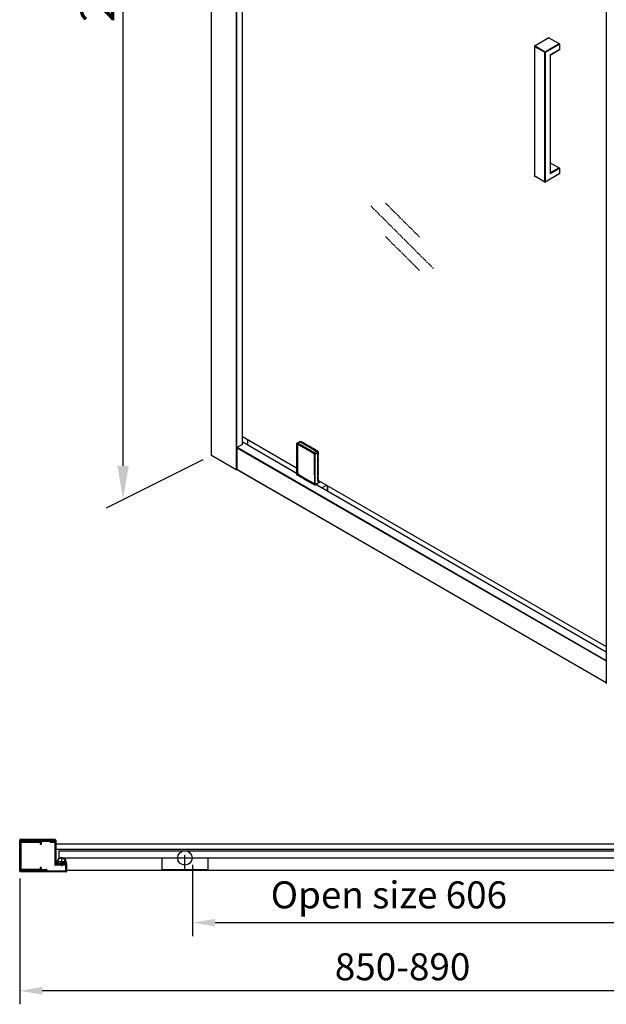
# Model space of a CAD drawing. Units: millimetres. Extents: x 11976 to 13105, y 1670 to 3682.
# Drawn here: x 11976 to 12627, y 1670 to 2763 of the extents above; entities that cross this region are included whole.
import ezdxf
from ezdxf.lldxf.tags import DXFTag

# ---------------------------------------------------------------- set-up
doc = ezdxf.new("R2010")
doc.units = ezdxf.units.MM
doc.linetypes.add('AM_ISO08W050', pattern=[18, 12, -1.5, 3, -1.5])
doc.linetypes.add('CENTER2', pattern=[28.575, 19.05, -3.175, 3.175, -3.175])
for name, color, linetype in [('02___PRT_ALL_AXES', 7, 'Continuous'), ('06___PRT_ALL_SURFS', 7, 'Continuous'), ('2', 7, 'Continuous'), ('CEN', 1, 'CENTER2'), ('DIM', 7, 'Continuous'), ('标注', 3, 'Continuous'), ('标注线', 7, 'Continuous'), ('虚线', 5, 'DASHED')]:
    doc.layers.add(name, color=color, linetype=linetype)
doc.styles.add('AAA', font='arial.ttf')
doc.styles.get("Standard").update_dxf_attribs({"font": 'arial.ttf'})
tags = doc.linetypes.add('DASHED', pattern=[0.75, 0.5, -0.25]).pattern_tags.tags
tags[6:7] = [DXFTag(74, 4), DXFTag(75, 0), DXFTag(340, '0'), DXFTag(46, 0.0), DXFTag(50, 0.0), DXFTag(44, 0.0), DXFTag(45, 0.0)]
tags[4:5] = [DXFTag(74, 4), DXFTag(75, 0), DXFTag(340, '0'), DXFTag(46, 0.0), DXFTag(50, 0.0), DXFTag(44, 0.0), DXFTag(45, 0.0)]
doc.dimstyles.new('1比10', dxfattribs={"dimtxt": 30, "dimasz": 25, "dimexe": 15, "dimexo": 7.5, "dimgap": 7.5, "dimtad": 1, "dimdsep": 46, "dimtxsty": 'Standard', "dimcen": 0, "dimclrd": 256, "dimclre": 256, "dimclrt": 256, "dimazin": 2, "dimtfac": 1, "dimtofl": 0, "dimtmove": 0, "dimatfit": 3, "dimfxl": 1, "dimtzin": 0, "dimarcsym": 1})
doc.dimstyles.new('AAA', dxfattribs={"dimtxt": 2.5, "dimasz": 2.5, "dimexe": 1.25, "dimexo": 0.625, "dimtad": 1, "dimdsep": 46, "dimtxsty": 'AAA', "dimcen": 2.5, "dimadec": 0, "dimazin": 3, "dimtfac": 1, "dimtmove": 0, "dimatfit": 3, "dimfxl": 1, "dimtolj": 1, "dimarcsym": 1})

# ---------------------------------------------------------------- blocks, each defined once
blk = doc.blocks.new('SJ315A')
for p, q in [((1, 0), (0, 0)), ((0, -0.9), (0, 0)), ((1.2, -0.4), (1, 0)), ((10.2, -0.4), (10.4, 0)), ((11.4, 0), (10.4, 0)), ((11.4, 0), (11.4, -0.9)), ((0, -1.4), (5.7, -1.4)), ((0.5, -2.8), (1.8, -5.2)), ((0.9, -2.4), (2.3, -4.9)), ((5.7, -0.4), (1.2, -0.4)), ((1.3, -1.8), (2.1, -1.8)), ((2.4, -1.5), (2.4, -1.4)), ((10.2, -0.4), (5.7, -0.4)), ((11.4, -1.4), (5.7, -1.4)), ((9, -1.5), (9, -1.4)), ((10.5, -2.4), (9.1, -4.9)), ((10.1, -1.8), (9.3, -1.8)), ((10.9, -2.8), (9.6, -5.2))]:
    blk.add_line(p, q)
for centre, radius, start, end in [((4, -0.9), 4, 180, 208.6267), ((1.3, -2.2), 0.4, 90, 208.6267), ((5.7, -3), 4.5, 208.6267, 331.3733), ((2.1, -1.5), 0.3, 270, 0), ((5.7, -3), 3.9, 208.6267, 331.3733), ((9.3, -1.5), 0.3, 180, 270), ((10.1, -2.2), 0.4, 331.3733, 90), ((7.4, -0.9), 4, 331.3733, 0)]:
    blk.add_arc(centre, radius, start, end)
at = {"layer": 'CEN'}
for p, q in [((5.7, -7.5), (5.7, 2)), ((11.2, -3), (0.2, -3))]:
    blk.add_line(p, q, dxfattribs=at)
blk = doc.blocks.new('A561')
for p, q in [((0, -16.6), (0, 16.6)), ((0.3, 16.9), (38.4, 16.9)), ((0.8, -16.1), (0.8, 16.1)), ((0.8, 16.1), (39, 16.1)), ((0.8, -14.9), (0.8, 14.9)), ((34, 15.1), (34, 16.1)), ((34, 15.1), (38.4, 15.1)), ((39, 15.7), (39, 16.3)), ((0.3, -16.9), (29.4, -16.9)), ((30, -16.1), (0.8, -16.1)), ((25, -15.1), (29.4, -15.1)), ((25, -15.1), (25, -16.1)), ((30, -15.7), (30, -16.3))]:
    blk.add_line(p, q)
for points in [[(0.3, 16.9, 0.414214), (0, 16.6)], [(0.3, -16.9, -0.414214), (0, -16.6)]]:
    blk.add_lwpolyline(points, format="xyb")
for centre, start, end in [((38.4, 16.3), 360, 90), ((38.4, 15.7), 270, 360), ((29.4, -15.7), 0, 90), ((29.4, -16.3), 270, 0)]:
    blk.add_arc(centre, 0.6, start, end)
at = {"layer": '标注'}
for p, q in [((1.6, -15.1), (1.6, 15.1)), ((1.6, -15.1), (1.6, 15.1)), ((1.6, 15.1), (22.9, 15.1)), ((1.8, 15.9), (22.7, 15.9)), ((22.9, 15.1), (22.9, 12.9)), ((22.9, 12.9), (23.7, 12.9)), ((23.7, 14.9), (23.7, 12.9)), ((22.9, -15.1), (1.6, -15.1)), ((22.7, -15.9), (1.8, -15.9)), ((23.7, -12.9), (22.9, -12.9)), ((22.9, -12.9), (22.9, -15.1)), ((23.7, -12.9), (23.7, -14.9))]:
    blk.add_line(p, q, dxfattribs=at)
for centre, start, end in [((1.8, 14.9), 90, 180), ((1.8, 14.9), 90, 180), ((22.7, 14.9), 360, 90), ((1.8, -14.9), 180, 270), ((22.7, -14.9), 270, 0)]:
    blk.add_arc(centre, 1, start, end, dxfattribs=at)
blk = doc.blocks.new('*D10')
at = {"layer": 'DEFPOINTS', "color": 0, "transparency": 16777216}
for p in [(11976.3, 1817.3), (12826.3, 1818.3), (11976.3, 1685.3)]:
    blk.add_point(p, dxfattribs=at)
at = {"layer": '标注线', "linetype": 'ByBlock', "lineweight": -2, "transparency": 16777216}
for p, q in [((11976.3, 1809.8), (11976.3, 1670.3)), ((12826.3, 1810.8), (12826.3, 1670.3)), ((12801.3, 1685.3), (12001.3, 1685.3))]:
    blk.add_line(p, q, dxfattribs=at)
at = {"layer": '标注线', "transparency": 16777216}
for points in [[(12001.3, 1689.4), (12001.3, 1681.1), (11976.3, 1685.3)], [(12801.3, 1689.4), (12801.3, 1681.1), (12826.3, 1685.3)]]:
    blk.add_solid(points, dxfattribs=at)
at = {"layer": '标注线', "transparency": 16777216, "insert": (12401.3, 1708.1), "char_height": 30, "attachment_point": 5}
blk.add_mtext('850-890', dxfattribs=at)
blk = doc.blocks.new('*D11')
at = {"layer": 'DEFPOINTS', "color": 0, "transparency": 16777216}
for p in [(12774.3, 1850.4), (12168.2, 1832.8), (12168.2, 1760.9)]:
    blk.add_point(p, dxfattribs=at)
at = {"layer": '标注线', "linetype": 'ByBlock', "lineweight": -2, "transparency": 16777216}
for p, q in [((12774.3, 1842.9), (12774.3, 1745.9)), ((12168.2, 1825.3), (12168.2, 1745.9)), ((12749.3, 1760.9), (12193.2, 1760.9))]:
    blk.add_line(p, q, dxfattribs=at)
at = {"layer": '标注线', "transparency": 16777216}
for points in [[(12193.2, 1765.1), (12193.2, 1756.8), (12168.2, 1760.9)], [(12749.3, 1765.1), (12749.3, 1756.8), (12774.3, 1760.9)]]:
    blk.add_solid(points, dxfattribs=at)
at = {"layer": '标注线', "transparency": 16777216, "insert": (12386.1, 1787.9), "char_height": 30, "attachment_point": 5}
blk.add_mtext('Open size 606', dxfattribs=at)
blk = doc.blocks.new('sk300-1')
at = {"color": 7, "linetype": 'Continuous'}
for p, q in [((-2.9, 150.7), (-30.5, 134.8)), ((-2.4, 150.6), (-30, 134.7)), ((-10.2, 123.3), (17.4, 139.2)), ((-9.5, 122.1), (18.1, 138)), ((-2.4, 150.6), (17.4, 139.2)), ((18.1, 138), (18.1, 127.4)), ((-31, 133.9), (-31, -121.7)), ((-30.7, 133.5), (-30.7, -122.1)), ((-30.7, 133.5), (-10.9, 122.1)), ((-30, 134.7), (-10.2, 123.3)), ((-10.9, -133.5), (-10.9, 122.1)), ((-9.5, -133.5), (-9.5, 122.1)), ((-0.3, 116.8), (18.1, 127.4)), ((-0.3, 116.8), (-0.3, -117.6)), ((-0.3, 116.8), (0, 116.6)), ((17.9, 126.9), (0, 116.6)), ((0, 116.6), (0, -116.6)), ((0, -95.7), (17.4, -105.7)), ((18.1, -107), (-0.3, -117.6)), ((17.4, -105.7), (0, -115.8)), ((18.1, -107), (18.1, -117.6)), ((-10.9, -133.5), (-30.7, -122.1)), ((-10.7, -134), (-30.5, -122.5)), ((17.9, -118), (-9.7, -134)), ((18.1, -117.6), (-9.5, -133.5))]:
    blk.add_line(p, q, dxfattribs=at)
for centre, start, end in [((-30, 133.9), 120.0097, 179.9996), ((-10.2, -133.1), 240.0007, 299.9899)]:
    blk.add_arc(centre, 1, start, end, dxfattribs=at)
for points, knots in [([(-2.9, 150.7), (-2.8, 150.7), (-2.7, 150.8), (-2.5, 150.7), (-2.4, 150.6)], [0, 0, 0, 0, 0.449251, 1, 1, 1, 1]), ([(17.4, 139.2), (17.6, 139.1), (17.9, 138.7), (18.1, 138.2), (18.1, 138)], [0, 0, 0, 0, 0.499999, 1, 1, 1, 1]), ([(-30.7, 133.5), (-30.8, 133.5), (-30.9, 133.7), (-31, 133.8), (-31, 133.9)], [0, 0, 0, 0, 0.550751, 1, 1, 1, 1]), ([(-30.5, 134.1), (-30.6, 134.1), (-30.6, 133.9), (-30.7, 133.8), (-30.7, 133.7)], [0, 0, 0, 0, 0.258766, 1, 1, 1, 1]), ([(-30.7, 133.7), (-30.7, 133.7), (-30.7, 133.6), (-30.7, 133.5), (-30.7, 133.5)], [0, 0, 0, 0, 0.259318, 1, 1, 1, 1]), ([(-30, 134.7), (-30.1, 134.8), (-30.2, 134.8), (-30.4, 134.8), (-30.5, 134.8)], [0, 0, 0, 0, 0.550766, 1, 1, 1, 1]), ([(-30, 134.7), (-30, 134.7), (-30.1, 134.6), (-30.2, 134.5), (-30.3, 134.5)], [0, 0, 0, 0, 0.233957, 1, 1, 1, 1]), ([(-10.9, 122.1), (-10.9, 122.3), (-10.7, 122.8), (-10.4, 123.2), (-10.2, 123.3)], [0, 0, 0, 0, 0.500003, 1, 1, 1, 1]), ([(-9.5, 122.1), (-9.5, 122.3), (-9.7, 122.8), (-10, 123.2), (-10.2, 123.3)], [0, 0, 0, 0, 0.500003, 1, 1, 1, 1]), ([(18.1, 127.4), (18.1, 127.3), (18.1, 127.1), (18, 127), (17.9, 126.9)], [0, 0, 0, 0, 0.55075, 1, 1, 1, 1]), ([(0, -116.6), (0, -116.7), (0, -117), (-0.2, -117.4), (-0.3, -117.6)], [0, 0, 0, 0, 0.244612, 1, 1, 1, 1]), ([(17.4, -105.7), (17.6, -105.9), (17.9, -106.2), (18.1, -106.7), (18.1, -107)], [0, 0, 0, 0, 0.499999, 1, 1, 1, 1]), ([(-30.7, -122.1), (-30.8, -122), (-30.9, -121.9), (-31, -121.7), (-31, -121.7)], [0, 0, 0, 0, 0.550751, 1, 1, 1, 1]), ([(-30.7, -122.1), (-30.7, -122.2), (-30.7, -122.3), (-30.6, -122.5), (-30.5, -122.5)], [0, 0, 0, 0, 0.550755, 1, 1, 1, 1]), ([(-10.9, -133.5), (-10.9, -133.5), (-10.8, -133.6), (-10.7, -133.6), (-10.6, -133.6)], [0, 0, 0, 0, 0.234994, 1, 1, 1, 1]), ([(-10.7, -134), (-10.8, -133.9), (-10.9, -133.8), (-10.9, -133.6), (-10.9, -133.5)], [0, 0, 0, 0, 0.449249, 1, 1, 1, 1]), ([(-10.6, -133.6), (-10.6, -133.6), (-10.4, -133.7), (-10.3, -133.7), (-10.2, -133.7)], [0, 0, 0, 0, 0.244558, 1, 1, 1, 1]), ([(-10.2, -133.7), (-10.1, -133.7), (-10, -133.7), (-9.8, -133.6), (-9.8, -133.6)], [0, 0, 0, 0, 0.755101, 1, 1, 1, 1]), ([(-9.8, -133.6), (-9.8, -133.6), (-9.7, -133.6), (-9.6, -133.5), (-9.5, -133.5)], [0, 0, 0, 0, 0.264509, 1, 1, 1, 1]), ([(-9.7, -134), (-9.6, -133.9), (-9.5, -133.8), (-9.5, -133.6), (-9.5, -133.5)], [0, 0, 0, 0, 0.449305, 1, 1, 1, 1]), ([(18.1, -117.6), (18.1, -117.7), (18.1, -117.8), (18, -118), (17.9, -118)], [0, 0, 0, 0, 0.55075, 1, 1, 1, 1])]:
    blk.add_open_spline(points, degree=3, knots=knots, dxfattribs=at)
for points in [[(-30.3, 134.5), (-30.4, 134.4), (-30.5, 134.2), (-30.5, 134.1)], [(-10.9, 122.1), (-10.7, 121.9), (-10.2, 121.8), (-9.7, 121.9), (-9.5, 122.1)], [(-30.9, -122), (-31, -121.9), (-31, -121.8), (-31, -121.7)], [(-30.5, -122.5), (-30.7, -122.4), (-30.8, -122.2), (-30.9, -122)]]:
    blk.add_open_spline(points, degree=3, dxfattribs=at)
blk = doc.blocks.new('*D12')
at = {"layer": '2', "color": 0, "lineweight": -2, "transparency": 16777216}
for p, q in [((12179.7, 3499.6), (12072.3, 3445.8)), ((12091, 2268), (12091, 3417.7)), ((12179.7, 2274.8), (12072.3, 2221.1))]:
    blk.add_line(p, q, dxfattribs=at)
at = {"layer": '2', "color": 0, "transparency": 16777216}
for points in [[(12084.8, 3417.7), (12097.3, 3417.7), (12091, 3455.2)], [(12084.8, 2268), (12097.3, 2268), (12091, 2230.5)]]:
    blk.add_solid(points, dxfattribs=at)
at = {"layer": 'DEFPOINTS', "color": 0, "transparency": 16777216}
for p in [(12189.1, 3504.3, -0.3), (12091, 3455.2), (12189.1, 2279.5, -0.3)]:
    blk.add_point(p, dxfattribs=at)
at = {"layer": '2', "color": 0, "transparency": 16777216, "insert": (12062.5, 2817.3), "char_height": 37.5, "attachment_point": 5, "rotation": 90, "style": 'AAA'}
blk.add_mtext('\\A1;2000', dxfattribs=at)

msp = doc.modelspace()

# ---------------------------------------------------------------- linework, layer by layer
at = {"color": 7, "linetype": 'Continuous'}
for p, q in [((12189.113, 2279.527), (12189.112, 3504.277)), ((12216.424, 3488.509), (12216.425, 2263.758)), ((12216.954, 3488.509), (12216.955, 2263.758)), ((12223.055, 3461.162), (12223.056, 2291.47)), ((12223.165, 3461.099), (12223.166, 2291.93)), ((12223.533, 2300.624), (12223.533, 3460.886)), ((12627.375, 3251.401), (12627.375, 2026.651)), ((12223.533, 2300.624), (12283.621, 2265.932)), ((12229.153, 2297.38), (12229.153, 2291.319)), ((12229.262, 2297.316), (12229.262, 2291.256)), ((12217.377, 2288.194), (12627.375, 2051.483)), ((12217.377, 2288.194), (12217.377, 2264.311)), ((12217.642, 2288.653), (12223.319, 2291.93)), ((12217.642, 2288.653), (12627.375, 2052.095)), ((12283.681, 2259.838), (12223.166, 2294.776)), ((12283.682, 2259.71), (12223.166, 2294.649)), ((12223.166, 2292.019), (12223.319, 2291.93)), ((12283.58, 2292.087), (12283.581, 2292.239)), ((12283.581, 2292.239), (12283.581, 2292.239)), ((12284.004, 2293.078), (12287.112, 2294.872)), ((12284.752, 2293.002), (12287.862, 2294.798)), ((12287.862, 2294.798), (12305.893, 2284.388)), ((12287.982, 2295.202), (12288.091, 2295.264)), ((12288.049, 2294.817), (12306.08, 2284.406)), ((12288.107, 2295.251), (12288.213, 2295.312)), ((12288.127, 2294.829), (12288.657, 2295.135)), ((12288.243, 2295.261), (12288.213, 2295.312)), ((12288.657, 2295.135), (12289.058, 2294.904)), ((12289.164, 2294.965), (12289.058, 2294.904)), ((12289.164, 2294.965), (12289.617, 2294.703)), ((12289.617, 2294.703), (12289.511, 2294.642)), ((12289.511, 2294.642), (12290.408, 2294.124)), ((12290.514, 2294.185), (12290.408, 2294.124)), ((12290.514, 2294.185), (12290.967, 2293.924)), ((12290.967, 2293.924), (12290.861, 2293.863)), ((12290.861, 2293.863), (12291.758, 2293.345)), ((12291.864, 2293.406), (12291.758, 2293.345)), ((12291.864, 2293.406), (12292.317, 2293.144)), ((12292.317, 2293.144), (12292.211, 2293.083)), ((12292.211, 2293.083), (12293.108, 2292.565)), ((12293.214, 2292.627), (12293.108, 2292.565)), ((12293.214, 2292.627), (12293.667, 2292.365)), ((12293.667, 2292.365), (12293.561, 2292.304)), ((12293.561, 2292.304), (12294.458, 2291.786)), ((12294.564, 2291.847), (12294.458, 2291.786)), ((12294.564, 2291.847), (12295.017, 2291.586)), ((12295.017, 2291.586), (12294.911, 2291.524)), ((12294.911, 2291.524), (12295.808, 2291.006)), ((12296.48, 2285.589), (12295.707, 2286.034)), ((12295.914, 2291.068), (12295.808, 2291.006)), ((12295.914, 2291.068), (12296.367, 2290.806)), ((12296.367, 2290.806), (12296.261, 2290.745)), ((12296.261, 2290.745), (12297.158, 2290.227)), ((12297.264, 2290.288), (12297.158, 2290.227)), ((12297.264, 2290.288), (12297.717, 2290.027)), ((12297.717, 2290.027), (12297.611, 2289.966)), ((12297.611, 2289.966), (12298.508, 2289.448)), ((12298.614, 2289.509), (12298.508, 2289.448)), ((12298.614, 2289.509), (12299.067, 2289.247)), ((12299.067, 2289.247), (12298.961, 2289.186)), ((12298.961, 2289.186), (12299.858, 2288.668)), ((12299.964, 2288.729), (12299.858, 2288.668)), ((12299.964, 2288.729), (12300.417, 2288.468)), ((12300.417, 2288.468), (12300.311, 2288.407)), ((12300.311, 2288.407), (12301.208, 2287.889)), ((12301.314, 2287.95), (12301.208, 2287.889)), ((12301.314, 2287.95), (12301.767, 2287.689)), ((12301.767, 2287.689), (12301.661, 2287.627)), ((12301.661, 2287.627), (12302.558, 2287.109)), ((12302.664, 2287.171), (12302.558, 2287.109)), ((12302.664, 2287.171), (12303.117, 2286.909)), ((12303.117, 2286.909), (12303.011, 2286.848)), ((12303.011, 2286.848), (12303.908, 2286.33)), ((12304.014, 2286.391), (12303.908, 2286.33)), ((12304.014, 2286.391), (12304.467, 2286.13)), ((12304.467, 2286.13), (12304.361, 2286.069)), ((12304.361, 2286.069), (12305.258, 2285.551)), ((12305.364, 2285.612), (12305.258, 2285.551)), ((12305.364, 2285.612), (12305.817, 2285.35)), ((12305.817, 2285.35), (12305.711, 2285.289)), ((12306.608, 2284.771), (12305.711, 2285.289)), ((12306.714, 2284.832), (12306.608, 2284.771)), ((12306.714, 2284.832), (12306.795, 2284.786)), ((12216.425, 2263.758), (12189.113, 2279.527)), ((12305.893, 2284.388), (12302.783, 2282.592)), ((12306.954, 2282.551), (12303.843, 2280.755)), ((12306.954, 2282.551), (12306.954, 2251.604)), ((12307.006, 2284.478), (12307.112, 2284.54)), ((12307.185, 2284.276), (12307.053, 2284.505)), ((12307.063, 2282.704), (12307.063, 2251.757)), ((12307.113, 2282.765), (12307.113, 2251.819)), ((12307.615, 2283.531), (12307.497, 2283.736)), ((12307.578, 2283.509), (12307.684, 2283.571)), ((12307.628, 2283.278), (12307.734, 2283.339)), ((12307.63, 2283.26), (12307.736, 2283.321)), ((12307.643, 2282.978), (12307.749, 2283.039)), ((12307.643, 2282.978), (12307.643, 2281.988)), ((12307.643, 2281.988), (12307.749, 2282.049)), ((12307.643, 2281.728), (12307.749, 2281.79)), ((12307.643, 2281.679), (12307.749, 2281.74)), ((12307.643, 2281.728), (12307.643, 2281.679)), ((12307.643, 2281.419), (12307.749, 2281.48)), ((12307.643, 2280.429), (12307.643, 2281.419)), ((12307.643, 2280.429), (12307.749, 2280.491)), ((12307.643, 2280.169), (12307.749, 2280.231)), ((12307.643, 2280.12), (12307.749, 2280.181)), ((12307.643, 2280.169), (12307.643, 2280.12)), ((12307.643, 2279.86), (12307.749, 2279.921)), ((12307.643, 2278.87), (12307.643, 2279.86)), ((12307.643, 2278.87), (12307.749, 2278.932)), ((12307.643, 2278.611), (12307.749, 2278.672)), ((12307.643, 2278.561), (12307.749, 2278.622)), ((12307.643, 2278.611), (12307.643, 2278.561)), ((12307.643, 2278.301), (12307.749, 2278.362)), ((12307.643, 2277.312), (12307.643, 2278.301)), ((12307.643, 2277.312), (12307.749, 2277.373)), ((12307.643, 2277.052), (12307.749, 2277.113)), ((12307.643, 2277.002), (12307.749, 2277.063)), ((12307.643, 2277.052), (12307.643, 2277.002)), ((12307.643, 2276.742), (12307.749, 2276.804)), ((12307.643, 2275.753), (12307.643, 2276.742)), ((12307.643, 2275.753), (12307.749, 2275.814)), ((12307.643, 2275.493), (12307.749, 2275.554)), ((12307.643, 2275.443), (12307.749, 2275.505)), ((12307.643, 2275.493), (12307.643, 2275.443)), ((12307.643, 2275.184), (12307.749, 2275.245)), ((12307.643, 2274.194), (12307.643, 2275.184)), ((12307.643, 2274.194), (12307.749, 2274.255)), ((12307.643, 2273.934), (12307.749, 2273.995)), ((12307.643, 2273.884), (12307.749, 2273.946)), ((12307.643, 2273.934), (12307.643, 2273.884)), ((12307.736, 2283.321), (12307.728, 2283.336)), ((12307.749, 2281.74), (12307.728, 2281.777)), ((12307.749, 2280.181), (12307.728, 2280.218)), ((12307.749, 2278.622), (12307.728, 2278.659)), ((12307.749, 2277.063), (12307.728, 2277.101)), ((12307.749, 2275.505), (12307.728, 2275.542)), ((12307.749, 2273.946), (12307.728, 2273.983)), ((12307.749, 2283.132), (12307.749, 2283.039)), ((12307.749, 2282.049), (12307.749, 2281.79)), ((12307.749, 2281.74), (12307.749, 2281.48)), ((12307.749, 2280.491), (12307.749, 2280.231)), ((12307.749, 2280.181), (12307.749, 2279.921)), ((12307.749, 2278.932), (12307.749, 2278.672)), ((12307.749, 2278.622), (12307.749, 2278.362)), ((12307.749, 2277.373), (12307.749, 2277.113)), ((12307.749, 2277.063), (12307.749, 2276.804)), ((12307.749, 2275.814), (12307.749, 2275.554)), ((12307.749, 2275.505), (12307.749, 2275.245)), ((12307.749, 2274.255), (12307.749, 2273.995)), ((12307.749, 2273.946), (12307.749, 2273.686)), ((12216.955, 2263.758), (12217.51, 2264.079)), ((12217.377, 2264.311), (12627.375, 2027.6)), ((12217.454, 2264.139), (12627.375, 2027.473)), ((12307.643, 2273.625), (12307.749, 2273.686)), ((12307.643, 2272.635), (12307.643, 2273.625)), ((12307.643, 2272.635), (12307.749, 2272.696)), ((12307.643, 2272.375), (12307.749, 2272.436)), ((12307.643, 2272.326), (12307.749, 2272.387)), ((12307.643, 2272.375), (12307.643, 2272.326)), ((12307.643, 2272.066), (12307.749, 2272.127)), ((12307.643, 2271.076), (12307.643, 2272.066)), ((12307.643, 2271.076), (12307.749, 2271.137)), ((12307.643, 2270.816), (12307.749, 2270.878)), ((12307.643, 2270.767), (12307.749, 2270.828)), ((12307.643, 2270.816), (12307.643, 2270.767)), ((12307.643, 2270.507), (12307.749, 2270.568)), ((12307.643, 2269.517), (12307.643, 2270.507)), ((12307.643, 2269.517), (12307.749, 2269.579)), ((12307.643, 2269.257), (12307.749, 2269.319)), ((12307.643, 2269.208), (12307.749, 2269.269)), ((12307.643, 2269.257), (12307.643, 2269.208)), ((12307.643, 2268.948), (12307.749, 2269.009)), ((12307.643, 2267.958), (12307.643, 2268.948)), ((12307.643, 2267.958), (12307.749, 2268.02)), ((12307.643, 2267.699), (12307.749, 2267.76)), ((12307.643, 2267.649), (12307.749, 2267.71)), ((12307.643, 2267.699), (12307.643, 2267.649)), ((12307.643, 2267.389), (12307.749, 2267.451)), ((12307.643, 2266.4), (12307.643, 2267.389)), ((12307.643, 2266.4), (12307.749, 2266.461)), ((12307.643, 2266.14), (12307.749, 2266.201)), ((12307.643, 2266.09), (12307.749, 2266.151)), ((12307.643, 2266.14), (12307.643, 2266.09)), ((12307.643, 2265.83), (12307.749, 2265.892)), ((12307.643, 2264.841), (12307.643, 2265.83)), ((12307.643, 2264.841), (12307.749, 2264.902)), ((12307.643, 2264.581), (12307.749, 2264.642)), ((12307.643, 2264.531), (12307.749, 2264.593)), ((12307.643, 2264.581), (12307.643, 2264.531)), ((12307.643, 2264.272), (12307.749, 2264.333)), ((12307.643, 2263.282), (12307.643, 2264.272)), ((12307.643, 2263.282), (12307.749, 2263.343)), ((12307.643, 2263.022), (12307.749, 2263.083)), ((12307.643, 2262.973), (12307.749, 2263.034)), ((12307.643, 2263.022), (12307.643, 2262.973)), ((12307.749, 2272.387), (12307.728, 2272.424)), ((12307.749, 2270.828), (12307.728, 2270.865)), ((12307.749, 2269.269), (12307.728, 2269.306)), ((12307.749, 2267.71), (12307.728, 2267.747)), ((12307.749, 2266.151), (12307.728, 2266.189)), ((12307.749, 2264.593), (12307.728, 2264.63)), ((12307.749, 2263.034), (12307.728, 2263.071)), ((12307.749, 2272.696), (12307.749, 2272.436)), ((12307.749, 2272.387), (12307.749, 2272.127)), ((12307.749, 2271.137), (12307.749, 2270.878)), ((12307.749, 2270.828), (12307.749, 2270.568)), ((12307.749, 2269.579), (12307.749, 2269.319)), ((12307.749, 2269.269), (12307.749, 2269.009)), ((12307.749, 2268.02), (12307.749, 2267.76)), ((12307.749, 2267.71), (12307.749, 2267.451)), ((12307.749, 2266.461), (12307.749, 2266.201)), ((12307.749, 2266.151), (12307.749, 2265.892)), ((12307.749, 2264.902), (12307.749, 2264.642)), ((12307.749, 2264.593), (12307.749, 2264.333)), ((12307.749, 2263.343), (12307.749, 2263.083)), ((12307.749, 2263.034), (12307.749, 2262.774)), ((12283.799, 2258.595), (12283.801, 2258.443)), ((12283.801, 2258.443), (12283.931, 2258.367)), ((12283.878, 2258.276), (12283.878, 2258.276)), ((12307.341, 2252.238), (12627.375, 2067.468)), ((12307.643, 2262.713), (12307.749, 2262.774)), ((12307.643, 2261.723), (12307.643, 2262.713)), ((12307.643, 2261.723), (12307.749, 2261.784)), ((12307.643, 2261.463), (12307.749, 2261.524)), ((12307.643, 2261.414), (12307.749, 2261.475)), ((12307.643, 2261.463), (12307.643, 2261.414)), ((12307.643, 2261.154), (12307.749, 2261.215)), ((12307.643, 2260.164), (12307.643, 2261.154)), ((12307.643, 2260.164), (12307.749, 2260.225)), ((12307.643, 2259.904), (12307.749, 2259.966)), ((12307.643, 2259.855), (12307.749, 2259.916)), ((12307.643, 2259.904), (12307.643, 2259.855)), ((12307.643, 2259.595), (12307.749, 2259.656)), ((12307.643, 2258.605), (12307.643, 2259.595)), ((12307.643, 2258.605), (12307.749, 2258.667)), ((12307.643, 2258.346), (12307.749, 2258.407)), ((12307.643, 2258.296), (12307.749, 2258.357)), ((12307.643, 2258.346), (12307.643, 2258.296)), ((12307.643, 2258.036), (12307.749, 2258.097)), ((12307.643, 2257.046), (12307.643, 2258.036)), ((12307.643, 2257.046), (12307.749, 2257.108)), ((12307.643, 2256.787), (12307.749, 2256.848)), ((12307.643, 2256.737), (12307.749, 2256.798)), ((12307.643, 2256.787), (12307.643, 2256.737)), ((12307.643, 2256.477), (12307.749, 2256.539)), ((12307.643, 2255.488), (12307.643, 2256.477)), ((12307.643, 2255.488), (12307.749, 2255.549)), ((12307.643, 2255.228), (12307.749, 2255.289)), ((12307.643, 2255.178), (12307.749, 2255.239)), ((12307.643, 2255.228), (12307.643, 2255.178)), ((12307.643, 2254.918), (12307.749, 2254.98)), ((12307.643, 2253.929), (12307.643, 2254.918)), ((12307.643, 2253.929), (12307.749, 2253.99)), ((12307.643, 2253.669), (12307.749, 2253.73)), ((12307.643, 2253.619), (12307.749, 2253.681)), ((12307.643, 2253.669), (12307.643, 2253.619)), ((12307.643, 2253.36), (12307.749, 2253.421)), ((12307.643, 2252.37), (12307.643, 2253.36)), ((12307.643, 2252.37), (12307.749, 2252.431)), ((12307.643, 2252.11), (12307.749, 2252.171)), ((12307.643, 2252.061), (12307.749, 2252.122)), ((12307.643, 2252.11), (12307.643, 2252.061)), ((12307.749, 2261.475), (12307.728, 2261.512)), ((12307.749, 2259.916), (12307.728, 2259.953)), ((12307.749, 2258.357), (12307.728, 2258.394)), ((12307.749, 2256.798), (12307.728, 2256.836)), ((12307.749, 2255.239), (12307.728, 2255.277)), ((12307.749, 2253.681), (12307.728, 2253.718)), ((12307.749, 2252.122), (12307.728, 2252.159)), ((12307.749, 2261.784), (12307.749, 2261.524)), ((12307.749, 2261.475), (12307.749, 2261.215)), ((12307.749, 2260.225), (12307.749, 2259.966)), ((12307.749, 2259.916), (12307.749, 2259.656)), ((12307.749, 2258.667), (12307.749, 2258.407)), ((12307.749, 2258.357), (12307.749, 2258.097)), ((12307.749, 2257.108), (12307.749, 2256.848)), ((12307.749, 2256.798), (12307.749, 2256.539)), ((12307.749, 2255.549), (12307.749, 2255.289)), ((12307.749, 2255.239), (12307.749, 2254.98)), ((12307.749, 2253.99), (12307.749, 2253.73)), ((12307.749, 2253.681), (12307.749, 2253.421)), ((12307.749, 2252.431), (12307.749, 2252.171)), ((12307.749, 2252.122), (12307.749, 2252.002)), ((12303.505, 2246.945), (12303.374, 2247.019)), ((12303.878, 2246.946), (12310.192, 2250.592)), ((12303.955, 2247.117), (12310.083, 2250.655)), ((12627.375, 2061.281), (12304.834, 2247.498)), ((12627.375, 2061.408), (12304.944, 2247.562)), ((12307.063, 2251.847), (12307.113, 2251.819)), ((12307.187, 2251.395), (12307.346, 2251.304)), ((12307.908, 2251.359), (12308.386, 2251.635)), ((12308.014, 2250.992), (12308.757, 2251.42)), ((12317.189, 2246.552), (12311.941, 2243.522)), ((12318.011, 2240.017), (12318.011, 2246.078)), ((12318.45, 2239.764), (12318.45, 2245.824))]:
    msp.add_line(p, q, dxfattribs=at)
for p, q in [((12015.782, 1853.163), (11976.282, 1853.163)), ((11976.282, 1853.163), (11976.282, 1852.163)), ((12015.782, 1853.163), (11976.282, 1853.163)), ((11976.282, 1853.163), (11976.282, 1851.163)), ((11976.282, 1852.763), (11976.282, 1852.163)), ((12015.282, 1852.163), (11976.282, 1852.163)), ((12015.282, 1852.163), (11976.282, 1852.163)), ((12015.206, 1850.363), (12015.206, 1851.163)), ((12015.206, 1850.363), (12015.206, 1851.163)), ((12015.206, 1850.363), (12015.206, 1851.163)), ((12015.206, 1850.363), (12015.206, 1851.163)), ((12015.256, 1851.419), (12015.256, 1852.219)), ((12015.256, 1851.419), (12015.256, 1852.219)), ((12015.256, 1851.419), (12015.256, 1852.219)), ((12015.256, 1851.419), (12015.256, 1852.219)), ((12015.282, 1852.163), (12015.282, 1832.296)), ((12016.282, 1852.663), (12016.282, 1829.222)), ((12016.282, 1852.663), (12016.282, 1835.903)), ((12016.282, 1852.663), (12016.282, 1825.652)), ((12016.282, 1852.663), (12016.282, 1835.903)), ((12786.282, 1848.213), (12016.282, 1848.213)), ((12786.282, 1842.213), (12016.282, 1842.213)), ((12019.65, 1840.813), (12782.782, 1840.813)), ((12019.65, 1840.813), (12019.65, 1832.813)), ((12015.282, 1832.296), (12015.282, 1825.152)), ((12028.282, 1825.652), (12016.282, 1825.652)), ((12019.65, 1832.813), (12782.782, 1832.813)), ((12028.282, 1825.652), (12028.282, 1817.766)), ((11976.282, 1819.266), (11976.282, 1817.266)), ((11976.282, 1818.266), (11976.282, 1817.666)), ((12024.935, 1818.266), (11976.282, 1818.266)), ((11976.282, 1818.266), (11976.282, 1817.266)), ((12024.934, 1818.266), (11976.282, 1818.266)), ((11976.282, 1818.266), (12027.282, 1818.266)), ((12025.435, 1817.266), (11976.282, 1817.266)), ((12027.782, 1817.266), (11976.282, 1817.266)), ((12027.282, 1818.266), (11998.117, 1818.266)), ((12027.282, 1824.652), (12015.782, 1824.652)), ((12027.282, 1824.659), (12027.282, 1818.266)), ((12027.282, 1824.652), (12027.282, 1818.266)), ((12786.282, 1818.666), (12028.282, 1818.666))]:
    msp.add_line(p, q)
msp.add_lwpolyline([(12284.004, 2293.078), (12283.86, 2292.97), (12283.692, 2292.74), (12283.599, 2292.45), (12283.581, 2292.239)], dxfattribs=at)
for centre, radius, start, end in [((14015.451, 2281.185), 1731.906, 179.639344, 180.747387), ((14025.466, 2281.067), 1741.812, 179.637487, 180.739196), ((13164.465, 3795.935), 1741.993, 239.658234, 240.084994), ((13168.518, 3802.925), 1749.546, 239.65931, 240.341167), ((12288.315, 2294.869), 0.454, 111.430526, 119.610717), ((12288.322, 2294.851), 0.474, 103.290398, 111.393238), ((12288.23, 2294.642), 0.623, 85.622059, 88.921039), ((13173.415, 3811.497), 1759.946, 240.114141, 240.340647), ((14035.269, 2269.703), 1731.99, 179.63437, 180.747373), ((14035.447, 2269.705), 1731.639, 179.63437, 180.747373), ((12305.658, 2283.109), 1.922, 44.729888, 45.43689), ((12305.789, 2283.196), 1.886, 45.435412, 46.652048), ((12305.362, 2282.856), 2.311, 22.367402, 37.923666), ((12306.034, 2283.047), 1.61, 7.604272, 8.250557), ((12306.235, 2283.12), 1.515, 4.021093, 7.634723), ((12306.396, 2283.131), 1.353, 0.040531, 4.028072), ((13168.612, 3768.032), 1749.891, 239.629226, 240.366328), ((13165.405, 3762.779), 1743.633, 239.632858, 240.372588), ((12300.67, 2258.08), 8.274, 238.741036, 241.259441), ((12303.69, 2247.27), 0.375, 240.342835, 300.021142), ((12308.288, 2251.604), 1.334, 179.971144, 183.601862), ((12307.918, 2251.556), 0.96, 191.411694, 195.0406), ((12308.115, 2251.818), 1.002, 179.977867, 183.227989)]:
    msp.add_arc(centre, radius, start, end, dxfattribs=at)
for centre, start, end in [((12015.782, 1852.663), 0, 90), ((12015.782, 1852.663), 0, 90), ((12015.782, 1852.663), 0, 90), ((12015.782, 1852.663), 0, 90), ((12015.782, 1852.663), 0, 90), ((12015.782, 1852.663), 0, 90), ((12015.782, 1852.663), 0, 90), ((12015.782, 1852.663), 0, 90), ((12015.782, 1825.152), 180, 270), ((12027.782, 1817.766), 270, 0), ((12027.782, 1817.766), 270, 0)]:
    msp.add_arc(centre, 0.5, start, end)
for points, knots in [([(12217.642, 2288.653), (12217.604, 2288.631), (12217.466, 2288.514), (12217.377, 2288.331), (12217.377, 2288.194)], [0, 0, 0, 0, 0.24049738, 1, 1, 1, 1]), ([(12283.689, 2292.087), (12283.658, 2292.105), (12283.606, 2292.146), (12283.581, 2292.21), (12283.581, 2292.239)], [0, 0, 0, 0, 0.55126202, 1, 1, 1, 1]), ([(12284.485, 2292.547), (12284.436, 2292.575), (12284.338, 2292.622), (12284.188, 2292.659), (12284.046, 2292.656), (12283.92, 2292.61), (12283.818, 2292.524), (12283.743, 2292.402), (12283.698, 2292.253), (12283.689, 2292.144), (12283.689, 2292.087)], [0, 0, 0, 0, 0.14430751, 0.27341466, 0.38961124, 0.49836918, 0.60742308, 0.72440602, 0.85457522, 1, 1, 1, 1]), ([(12284.752, 2293.002), (12284.686, 2293.041), (12284.556, 2293.103), (12284.355, 2293.152), (12284.167, 2293.148), (12284.053, 2293.106), (12284.004, 2293.078)], [0, 0, 0, 0, 0.28961403, 0.5487376, 0.78188802, 1, 1, 1, 1]), ([(12284.485, 2292.547), (12284.485, 2292.637), (12284.548, 2292.816), (12284.673, 2292.958), (12284.752, 2293.002)], [0, 0, 0, 0, 0.50006384, 1, 1, 1, 1]), ([(12287.112, 2294.872), (12287.199, 2294.923), (12287.397, 2294.988), (12287.604, 2294.975), (12287.703, 2294.954)], [0, 0, 0, 0, 0.49733887, 1, 1, 1, 1]), ([(12287.112, 2294.872), (12287.161, 2294.901), (12287.275, 2294.942), (12287.464, 2294.947), (12287.665, 2294.898), (12287.796, 2294.836), (12287.862, 2294.798)], [0, 0, 0, 0, 0.21778628, 0.45091613, 0.7103, 1, 1, 1, 1]), ([(12287.703, 2294.954), (12287.752, 2294.943), (12287.818, 2294.924), (12287.88, 2294.899), (12287.896, 2294.893)], [0, 0, 0, 0, 0.74713252, 1, 1, 1, 1]), ([(12288.049, 2294.817), (12288.024, 2294.831), (12287.955, 2294.842), (12287.893, 2294.816), (12287.862, 2294.798)], [0, 0, 0, 0, 0.4492508, 1, 1, 1, 1]), ([(12288.107, 2295.251), (12288.118, 2295.253), (12288.162, 2295.262), (12288.207, 2295.265), (12288.242, 2295.265)], [0, 0, 0, 0, 0.24370237, 1, 1, 1, 1]), ([(12288.277, 2295.263), (12288.308, 2295.261), (12288.441, 2295.241), (12288.568, 2295.186), (12288.657, 2295.135)], [0, 0, 0, 0, 0.22930331, 1, 1, 1, 1]), ([(12306.795, 2284.786), (12306.819, 2284.771), (12306.922, 2284.707), (12307.016, 2284.631), (12307.083, 2284.567)], [0, 0, 0, 0, 0.23786244, 1, 1, 1, 1]), ([(12302.52, 2282.134), (12302.52, 2282.225), (12302.582, 2282.403), (12302.705, 2282.547), (12302.783, 2282.592)], [0, 0, 0, 0, 0.50096625, 1, 1, 1, 1]), ([(12303.315, 2280.756), (12303.316, 2280.887), (12303.268, 2281.162), (12303.098, 2281.55), (12302.848, 2281.89), (12302.633, 2282.07), (12302.52, 2282.134)], [0, 0, 0, 0, 0.23744748, 0.5000272, 0.76259016, 1, 1, 1, 1]), ([(12303.843, 2280.755), (12303.844, 2280.929), (12303.78, 2281.296), (12303.553, 2281.812), (12303.22, 2282.267), (12302.934, 2282.506), (12302.783, 2282.592)], [0, 0, 0, 0, 0.23739415, 0.50002065, 0.76263578, 1, 1, 1, 1]), ([(12303.315, 2280.756), (12303.394, 2280.711), (12303.579, 2280.675), (12303.765, 2280.71), (12303.843, 2280.755)], [0, 0, 0, 0, 0.50096541, 1, 1, 1, 1]), ([(12306.08, 2284.406), (12306.055, 2284.421), (12305.986, 2284.431), (12305.924, 2284.406), (12305.893, 2284.388)], [0, 0, 0, 0, 0.44925081, 1, 1, 1, 1]), ([(12305.893, 2284.388), (12305.916, 2284.374), (12306.013, 2284.315), (12306.103, 2284.245), (12306.167, 2284.187)], [0, 0, 0, 0, 0.23906586, 1, 1, 1, 1]), ([(12307.063, 2282.704), (12307.063, 2282.868), (12307.006, 2283.209), (12306.797, 2283.685), (12306.489, 2284.104), (12306.223, 2284.324), (12306.08, 2284.406)], [0, 0, 0, 0, 0.24195013, 0.50001078, 0.75806591, 1, 1, 1, 1]), ([(12306.167, 2284.187), (12306.284, 2284.084), (12306.499, 2283.844), (12306.746, 2283.433), (12306.909, 2282.996), (12306.954, 2282.694), (12306.954, 2282.551)], [0, 0, 0, 0, 0.25146599, 0.51394859, 0.76900774, 1, 1, 1, 1]), ([(12307.063, 2282.704), (12307.063, 2282.674), (12307.038, 2282.609), (12306.985, 2282.568), (12306.954, 2282.551)], [0, 0, 0, 0, 0.44924852, 1, 1, 1, 1]), ([(12307.023, 2284.462), (12307.037, 2284.447), (12307.094, 2284.388), (12307.147, 2284.326), (12307.185, 2284.277)], [0, 0, 0, 0, 0.245731, 1, 1, 1, 1]), ([(12307.499, 2283.736), (12307.507, 2283.717), (12307.536, 2283.643), (12307.562, 2283.567), (12307.578, 2283.509)], [0, 0, 0, 0, 0.25376915, 1, 1, 1, 1]), ([(12307.684, 2283.571), (12307.689, 2283.551), (12307.71, 2283.475), (12307.725, 2283.397), (12307.734, 2283.339)], [0, 0, 0, 0, 0.25591497, 1, 1, 1, 1]), ([(12217.377, 2264.311), (12217.377, 2264.298), (12217.379, 2264.252), (12217.393, 2264.206), (12217.412, 2264.178)], [0, 0, 0, 0, 0.27773645, 1, 1, 1, 1]), ([(12283.693, 2258.594), (12283.693, 2258.565), (12283.718, 2258.501), (12283.771, 2258.461), (12283.801, 2258.443)], [0, 0, 0, 0, 0.45220533, 1, 1, 1, 1]), ([(12283.801, 2258.443), (12283.801, 2258.408), (12283.811, 2258.343), (12283.854, 2258.29), (12283.878, 2258.276)], [0, 0, 0, 0, 0.54825775, 1, 1, 1, 1]), ([(12303.427, 2247.112), (12303.506, 2247.067), (12303.692, 2247.033), (12303.877, 2247.071), (12303.955, 2247.117)], [0, 0, 0, 0, 0.49950676, 1, 1, 1, 1]), ([(12303.427, 2247.112), (12303.428, 2247.077), (12303.437, 2247.012), (12303.48, 2246.959), (12303.505, 2246.945)], [0, 0, 0, 0, 0.55060753, 1, 1, 1, 1]), ([(12303.955, 2247.117), (12303.955, 2247.082), (12303.947, 2247.015), (12303.903, 2246.96), (12303.878, 2246.946)], [0, 0, 0, 0, 0.55070092, 1, 1, 1, 1]), ([(12305.371, 2247.819), (12305.453, 2247.742), (12305.78, 2247.42), (12306.082, 2247.073), (12306.296, 2246.8)], [0, 0, 0, 0, 0.24445956, 1, 1, 1, 1]), ([(12307.063, 2251.757), (12307.063, 2251.728), (12307.038, 2251.663), (12306.985, 2251.622), (12306.954, 2251.604)], [0, 0, 0, 0, 0.44924853, 1, 1, 1, 1]), ([(12306.956, 2251.52), (12306.957, 2251.506), (12306.961, 2251.455), (12306.969, 2251.404), (12306.976, 2251.366)], [0, 0, 0, 0, 0.25696769, 1, 1, 1, 1]), ([(12306.99, 2251.307), (12307.017, 2251.206), (12307.085, 2251.06), (12307.236, 2250.927), (12307.417, 2250.842), (12307.7, 2250.841), (12307.909, 2250.931), (12308.014, 2250.992)], [0, 0, 0, 0, 0.24787236, 0.3606759, 0.47233211, 0.71233981, 1, 1, 1, 1]), ([(12307.063, 2251.757), (12307.063, 2251.705), (12307.07, 2251.613), (12307.105, 2251.487), (12307.152, 2251.416), (12307.187, 2251.395)], [0, 0, 0, 0, 0.39860814, 0.69223206, 1, 1, 1, 1]), ([(12307.114, 2251.762), (12307.115, 2251.743), (12307.121, 2251.674), (12307.135, 2251.606), (12307.152, 2251.557)], [0, 0, 0, 0, 0.26327778, 1, 1, 1, 1]), ([(12307.152, 2251.557), (12307.17, 2251.503), (12307.218, 2251.404), (12307.301, 2251.329), (12307.346, 2251.304)], [0, 0, 0, 0, 0.52349613, 1, 1, 1, 1]), ([(12307.346, 2251.304), (12307.383, 2251.282), (12307.468, 2251.251), (12307.61, 2251.248), (12307.761, 2251.284), (12307.859, 2251.331), (12307.908, 2251.359)], [0, 0, 0, 0, 0.21775027, 0.45089318, 0.71046445, 1, 1, 1, 1]), ([(12307.937, 2251.253), (12307.949, 2251.232), (12307.99, 2251.151), (12308.014, 2251.059), (12308.014, 2250.992)], [0, 0, 0, 0, 0.26707918, 1, 1, 1, 1])]:
    msp.add_open_spline(points, degree=3, knots=knots, dxfattribs=at)
for points in [[(12287.896, 2294.893), (12287.949, 2294.871), (12288, 2294.845), (12288.049, 2294.817)], [(12216.787, 2263.702), (12216.666, 2263.683), (12216.53, 2263.697), (12216.425, 2263.758)], [(12216.955, 2263.758), (12216.904, 2263.729), (12216.845, 2263.711), (12216.787, 2263.702)], [(12217.412, 2264.178), (12217.423, 2264.163), (12217.438, 2264.149), (12217.454, 2264.139)], [(12283.723, 2258.452), (12283.704, 2258.496), (12283.694, 2258.546), (12283.693, 2258.594)], [(12283.878, 2258.276), (12283.811, 2258.315), (12283.754, 2258.38), (12283.723, 2258.452)], [(12307.871, 2251.347), (12307.896, 2251.318), (12307.918, 2251.286), (12307.937, 2251.253)], [(12627.485, 2026.498), (12627.431, 2026.529), (12627.375, 2026.588), (12627.375, 2026.651)]]:
    msp.add_open_spline(points, degree=3, dxfattribs=at)
at = {"layer": '02___PRT_ALL_AXES', "color": 7, "linetype": 'Continuous'}
for p, q in [((12287.562, 2294.959), (12287.982, 2295.202)), ((12288.127, 2294.829), (12306.158, 2284.418)), ((12306.158, 2284.418), (12306.795, 2284.786)), ((12307.113, 2282.765), (12307.749, 2283.132))]:
    msp.add_line(p, q, dxfattribs=at)
msp.add_arc((12287.532, 2293.799), 1.189, 59.974006, 63.600591, dxfattribs=at)
for points, knots in [([(12287.715, 2294.958), (12287.743, 2294.958), (12287.863, 2294.946), (12287.978, 2294.905), (12288.061, 2294.864)], [0, 0, 0, 0, 0.23112023, 1, 1, 1, 1]), ([(12306.158, 2284.418), (12306.294, 2284.34), (12306.55, 2284.124), (12306.849, 2283.715), (12307.054, 2283.251), (12307.113, 2282.921), (12307.113, 2282.765)], [0, 0, 0, 0, 0.23721781, 0.49999909, 0.76278086, 1, 1, 1, 1])]:
    msp.add_open_spline(points, degree=3, knots=knots, dxfattribs=at)
at = {"layer": '06___PRT_ALL_SURFS', "color": 7, "linetype": 'Continuous'}
for centre, radius, start, end in [((13166.278, 3797.816), 1743.477, 239.658382, 240.3422), ((13168.406, 3766.773), 1747.515, 239.629119, 240.371482)]:
    msp.add_arc(centre, radius, start, end, dxfattribs=at)
for points, knots in [([(12284.757, 2292.686), (12284.734, 2288.937), (12284.71, 2281.452), (12284.748, 2270.246), (12284.821, 2262.79), (12284.87, 2259.068)], [0, 0, 0, 0, 0.33456679, 0.66790097, 1, 1, 1, 1]), ([(12285.553, 2293.145), (12285.476, 2293.189), (12285.326, 2293.255), (12285.088, 2293.262), (12284.893, 2293.149), (12284.778, 2292.939), (12284.759, 2292.775), (12284.757, 2292.686)], [0, 0, 0, 0, 0.22554948, 0.41222577, 0.58412293, 0.77224084, 1, 1, 1, 1]), ([(12304.368, 2281.364), (12304.367, 2281.468), (12304.339, 2281.686), (12304.225, 2282.002), (12304.053, 2282.3), (12303.837, 2282.555), (12303.663, 2282.689), (12303.573, 2282.741)], [0, 0, 0, 0, 0.18929755, 0.39444647, 0.6061861, 0.81108791, 1, 1, 1, 1]), ([(12304.479, 2247.748), (12304.43, 2251.468), (12304.358, 2258.925), (12304.321, 2270.13), (12304.344, 2277.615), (12304.368, 2281.364)], [0, 0, 0, 0, 0.33208106, 0.66541648, 1, 1, 1, 1])]:
    msp.add_open_spline(points, degree=3, knots=knots, dxfattribs=at)
at = {"layer": 'DIM'}
msp.add_lwpolyline([(12134.365, 1832.813), (12184.934, 1832.813), (12184.934, 1819.448), (12134.365, 1819.448)], close=True, dxfattribs=at)
at = {"layer": '标注线', "color": 253, "linetype": 'AM_ISO08W050', "ltscale": 0.5}
for p, q in [((12382.429, 2559.735, 0.203), (12420.306, 2521.883, 0.203)), ((12365.943, 2556.727, 0.203), (12435.602, 2487.096, 0.203)), ((12382.429, 2522.539, 0.203), (12420.306, 2484.687, 0.203))]:
    msp.add_line(p, q, dxfattribs=at)
at = {"layer": '标注线'}
msp.add_line((12159.65, 1819.448), (12159.65, 1835.848), dxfattribs=at)
msp.add_circle((12159.65, 1832.813), 8, dxfattribs=at)
at = {"layer": '虚线', "ltscale": 0.15}
msp.add_line((12027.46, 1825.48), (12027.46, 1831.28), dxfattribs=at)

# ---------------------------------------------------------------- block references
msp.add_blockref('A561', (11976.282, 1835.215))
at = {"rotation": 180}
msp.add_blockref('SJ315A', (12028.282, 1825.652), dxfattribs=at)
at = {"layer": '标注线', "xscale": 0.5625, "yscale": 0.5625, "zscale": 0.5625}
msp.add_blockref('sk300-1', (12565.161, 2658.5), dxfattribs=at)

# ---------------------------------------------------------------- dimensions: what is measured, and where the dimension line sits
at = {"layer": '2'}
dim = msp.add_linear_dim(base=(12091, 3455.218, 0.271), p1=(12189.113, 2279.527), p2=(12189.112, 3504.277), angle=90.000036, text='2000', dimstyle='AAA', override={"dimscale": 15}, dxfattribs=at)
dim.commit()
dim.dimension.update_dxf_attribs({"geometry": '*D12', "text_midpoint": (12091, 2817.266, 0.271), "dimtype": 161})
at = {"layer": '标注线'}
dim = msp.add_linear_dim(base=(12168.25, 1760.929), p1=(12774.282, 1850.438), p2=(12168.25, 1832.813), dimstyle='1比10', override={"dimdec": 0, "dimpost": 'Open size <>', "dimfxl": 1.25}, dxfattribs=at)
dim.commit()
dim.dimension.update_dxf_attribs({"geometry": '*D11', "text_midpoint": (12386.124, 1760.929), "dimtype": 160})
dim = msp.add_linear_dim(base=(11976.282, 1685.282), p1=(12826.282, 1818.266), p2=(11976.282, 1817.266), text='<>-890', dimstyle='1比10', override={"dimfxl": 1.25}, dxfattribs=at)
dim.commit()
dim.dimension.update_dxf_attribs({"geometry": '*D10', "text_midpoint": (12401.282, 1708.1)})

doc.saveas('drawing.dxf')
